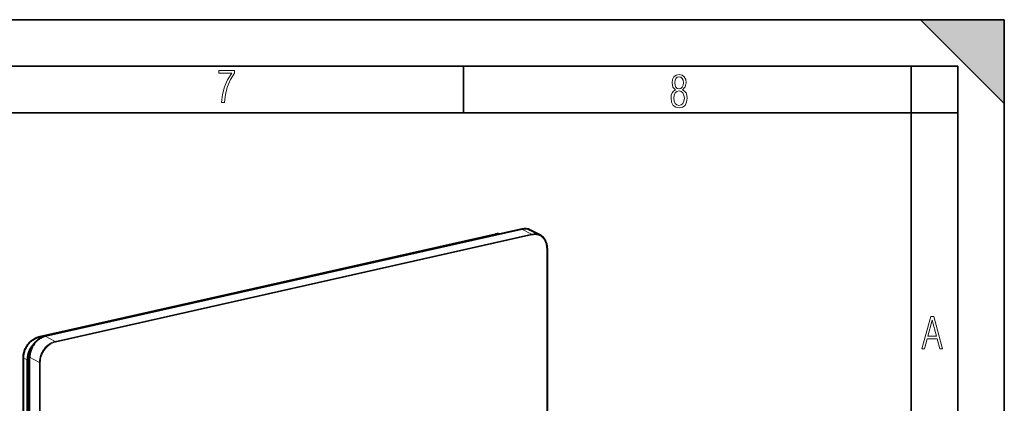
# Model space of a CAD drawing. Extents: x 0 to 420, y 0 to 297.
# Drawn here: x 314 to 420, y 256 to 297 of the extents above; entities that cross this region are included whole.
import ezdxf

# ---------------------------------------------------------------- set-up
doc = ezdxf.new("R2010")
doc.units = 0

msp = doc.modelspace()

# ---------------------------------------------------------------- linework, layer by layer
at = {"color": 7, "lineweight": 35}
for p, q in [((0, 297), (420, 297)), ((0, 297), (420, 297)), ((411, 297), (420, 288)), ((411, 297), (420, 297)), ((420, 0), (420, 297)), ((420, 0), (420, 297)), ((420, 288), (420, 297)), ((20.000401, 292), (415, 292)), ((361.875, 287), (361.875, 292)), ((410, 287), (410, 292)), ((415, 4.99976), (415, 292)), ((25.000401, 287), (410, 287)), ((410, 287), (415, 287)), ((410, 9.99976), (410, 287))]:
    msp.add_line(p, q, dxfattribs=at)
at = {"color": 7, "lineweight": 40}
for p, q in [((368.123871, 274.482971), (316.886963, 262.952515)), ((370.108948, 273.825806), (369.046265, 274.378174)), ((316.220367, 262.87619), (365.287323, 273.918335)), ((370.868286, 272.41449), (370.868286, 214.780029)), ((314.556976, 235.71701), (314.556976, 260.641174)), ((314.976685, 260.411407), (314.977325, 260.4646)), ((314.976685, 260.410065), (314.976685, 260.411407)), ((314.976685, 235.347565), (314.976685, 260.40979)), ((315.216187, 203.062637), (315.216187, 260.697113))]:
    msp.add_line(p, q, dxfattribs=at)
at = {"color": 7, "lineweight": 18}
for p, q in [((369.186554, 273.930603), (368.123871, 274.482971)), ((316.248993, 262.871735), (365.315979, 273.913879)), ((369.186554, 273.930603), (317.949646, 262.400116)), ((369.223206, 273.848907), (317.986298, 262.31842)), ((365.315979, 273.913879), (365.403137, 273.870697)), ((370.838287, 272.39563), (370.838287, 214.761139)), ((316.248993, 262.871735), (316.430542, 262.77829)), ((316.886963, 262.952515), (317.949646, 262.400116)), ((314.578308, 235.680328), (314.578308, 260.616455)), ((314.578308, 260.616455), (314.976685, 260.411407)), ((314.976685, 260.40979), (315.216187, 260.343597)), ((315.216187, 260.697113), (316.27887, 260.144745)), ((316.27887, 260.144745), (316.27887, 202.510254)), ((316.371216, 260.138214), (316.371216, 202.503738))]:
    msp.add_line(p, q, dxfattribs=at)
for points in [[(335.857758, 288.096741), (336.158447, 288.096741), (336.271179, 288.98465), (336.487305, 289.811493), (336.806763, 290.563171), (337.229584, 291.239685), (337.229584, 291.545074), (335.552399, 291.545074), (335.552399, 291.263184), (336.942993, 291.263184), (336.506073, 290.549103), (336.181915, 289.778625), (335.961121, 288.956482)], [(384.656067, 289.459259), (384.444672, 289.322998), (384.294342, 289.125702), (384.200378, 288.872009), (384.17218, 288.56662), (384.228577, 288.115631), (384.402374, 287.786774), (384.674866, 287.584747), (385.041321, 287.514282), (385.403046, 287.584747), (385.675537, 287.786774), (385.844666, 288.115631), (385.905731, 288.56662), (385.872864, 288.872009), (385.7836, 289.125702), (385.628571, 289.322998), (385.421844, 289.459259), (385.708435, 289.764618), (385.802399, 290.201538), (385.746002, 290.577362), (385.595673, 290.859253), (385.356079, 291.037781), (385.041321, 291.098846), (384.721863, 291.037781), (384.482269, 290.859253), (384.331909, 290.577362), (384.280243, 290.201538), (384.374207, 289.759918)], [(385.497009, 290.220306), (385.464142, 289.943146), (385.374878, 289.741119), (385.229248, 289.614288), (385.041321, 289.571991), (384.843994, 289.614288), (384.703064, 289.741119), (384.6091, 289.943146), (384.580902, 290.220306), (384.6091, 290.483398), (384.703064, 290.680725), (384.848694, 290.802856), (385.041321, 290.845154), (385.229248, 290.802856), (385.374878, 290.680725), (385.464142, 290.483398)], [(385.605072, 288.56662), (385.562805, 288.228363), (385.450043, 287.97937), (385.266815, 287.829041), (385.022522, 287.777374), (384.797028, 287.829041), (384.623199, 287.98407), (384.510437, 288.233063), (384.47287, 288.57132), (384.510437, 288.886078), (384.627899, 289.125702), (384.811127, 289.276031), (385.041321, 289.332397), (385.266815, 289.276031), (385.445343, 289.125702), (385.562805, 288.886078)], [(411.141174, 261.586731), (411.413666, 261.586731), (411.714325, 262.686066), (412.771393, 262.686066), (413.067352, 261.586731), (413.363312, 261.586731), (412.428436, 265.086731), (412.08548, 265.086731)], [(411.766022, 262.953857), (412.240509, 264.701508), (412.710297, 262.953857)]]:
    msp.add_lwpolyline(points, close=True, dxfattribs=at)
at = {"color": 7, "lineweight": 40}
for points in [[(370.868286, 272.41449), (370.865906, 272.514587), (370.858734, 272.613281), (370.851288, 272.678223), (370.836517, 272.772278), (370.825989, 272.825409), (370.813965, 272.877869), (370.791748, 272.9599), (370.762573, 273.049133), (370.74054, 273.107086), (370.716553, 273.163727), (370.690552, 273.218994), (370.662598, 273.272766), (370.632751, 273.325073), (370.601013, 273.375732), (370.567383, 273.424744), (370.531982, 273.471985), (370.494812, 273.517456), (370.455933, 273.561035), (370.415344, 273.602722), (370.373169, 273.642395), (370.329437, 273.680023), (370.28418, 273.715576), (370.243408, 273.744904), (370.201569, 273.772552), (370.158722, 273.798492), (370.114777, 273.822754)], [(314.556976, 260.641174), (314.55899, 260.733429), (314.564972, 260.826202), (314.574951, 260.919281), (314.588837, 261.012482), (314.606628, 261.10556), (314.628235, 261.198303), (314.653656, 261.290558), (314.68277, 261.38208), (314.715576, 261.472626), (314.751923, 261.562073), (314.791748, 261.650146), (314.834991, 261.736694), (314.881531, 261.821503), (314.931274, 261.904388), (314.9841, 261.985138), (315.039886, 262.063599), (315.098511, 262.139587), (315.159851, 262.212921), (315.223785, 262.283447), (315.290161, 262.350952), (315.358826, 262.415314), (315.429657, 262.476379), (315.502472, 262.533997), (315.577118, 262.588013), (315.630951, 262.623993), (315.685577, 262.658051), (315.740936, 262.690186), (315.796967, 262.720306), (315.843719, 262.743652), (315.931396, 262.783203), (316.013184, 262.815277), (316.095673, 262.842957), (316.178711, 262.866241), (316.220367, 262.87619)]]:
    msp.add_lwpolyline(points, dxfattribs=at)
for centre, radius, start, end in [((365.62207, 272.465118), 1.491118, 84.842779, 102.972), ((317.436707, 260.38858), 2.461011, 134.616335, 178.229374)]:
    msp.add_arc(centre, radius, start, end, dxfattribs=at)
at = {"color": 7, "lineweight": 18}
msp.add_arc((365.644043, 272.488953), 1.462096, 86.06192, 102.966611, dxfattribs=at)
at = {"color": 7, "lineweight": 40}
for centre, major_axis, start_param, end_param in [((368.123871, 272.603577), (-0.922424, -1.774582), 3.1416178609, 3.7264729516), ((369.186554, 272.051208), (0.922424, 1.774582), 6.2790169826, 6.2832105145), ((316.886963, 261.07312), (-0.922424, -1.774582), 3.7264729516, 5.2972692784)]:
    msp.add_ellipse(centre, major_axis=major_axis, ratio=0.785005, start_param=start_param, end_param=end_param, dxfattribs=at)
at = {"color": 7, "lineweight": 18}
for centre, major_axis, ratio, start_param, end_param in [((365.31662, 273.788269), (0.029266, -0.130081), 0.516517, 2.7394274659, 3.1416541441), ((369.186554, 273.86795), (-0.014648, 0.065033), 0.516517, 4.30149716, 5.8722934868), ((369.186554, 272.051208), (0.922424, 1.774582), 0.785005, 0.0000252073, 0.584880298), ((369.223206, 272.032166), (0.891693, 1.715424), 0.785005, 5.2972692784, 6.8680656052), ((370.801636, 272.414673), (0.066681, 0), 0.34202, 5.2943535032, 6.2761012074), ((316.249756, 260.991974), (-0.921875, -1.774872), 0.785552, 3.7262483791, 5.2969685851), ((316.249634, 262.746124), (0.029266, -0.130081), 0.516517, 2.7394274794, 3.1416541695), ((317.949646, 260.520721), (0.922424, 1.774582), 0.785005, 0.584880298, 2.1556766248), ((317.986298, 260.501678), (0.891693, 1.715424), 0.785005, 0.584880298, 2.1556766248), ((317.949646, 262.337463), (-0.014648, 0.065033), 0.516517, 4.30149716, 5.8722934868), ((314.690308, 260.641174), (0.133331, 0), 0.34202, 3.1416578827, 3.7148305436), ((316.334564, 260.157257), (-0.066681, 0), 0.34202, 0.5819645228, 2.1527608496)]:
    msp.add_ellipse(centre, major_axis=major_axis, ratio=ratio, start_param=start_param, end_param=end_param, dxfattribs=at)
at = {"color": 7, "lineweight": 5}
msp.add_solid([(411, 297), (420, 288), (420, 297)], dxfattribs=at)

doc.saveas('drawing.dxf')
